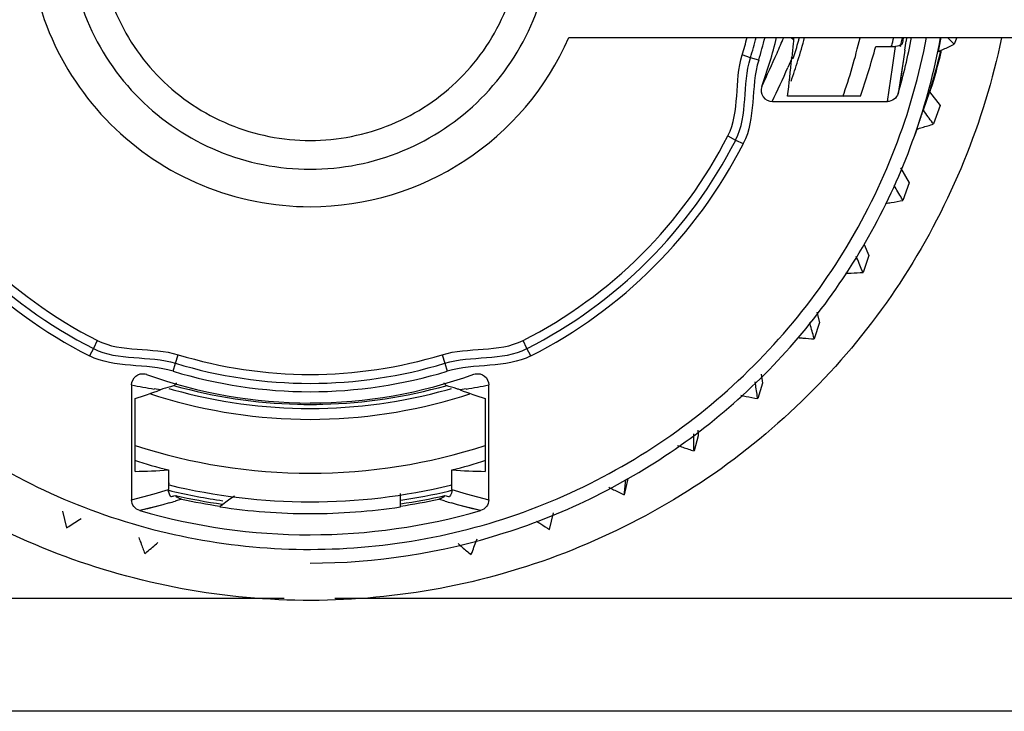
# Model space of a CAD drawing. Units: millimetres. Extents: x 0 to 3207, y 0 to 2500.
# Drawn here: x 2547 to 2565, y 1834 to 1847 of the extents above; entities that cross this region are included whole.
import ezdxf

# ---------------------------------------------------------------- set-up
doc = ezdxf.new("R2010")
doc.units = ezdxf.units.MM
doc.header["$LTSCALE"] = 176
doc.layers.add('3_ALL_AXES', color=7, linetype='CONTINUOUS')
doc.layers.add('7_ALL_FEATURES', color=7, linetype='CONTINUOUS')

msp = doc.modelspace()

# ---------------------------------------------------------------- linework, layer by layer
at = {"layer": '3_ALL_AXES', "color": 7, "linetype": 'Continuous'}
msp.add_open_spline([(2564.876, 1846.344), (2564.568, 1844.855), (2563.39, 1841.962), (2560.193, 1838.567), (2555.987, 1836.541), (2551.334, 1836.16), (2546.855, 1837.474), (2543.147, 1840.31), (2540.703, 1844.281), (2540.135, 1847.352), (2540.135, 1848.873)], degree=3, knots=[0, 0, 0, 0, 0.12499, 0.249987, 0.374998, 0.500016, 0.625032, 0.750035, 0.875023, 1, 1, 1, 1], dxfattribs=at)
at = {"layer": '7_ALL_FEATURES', "color": 7, "linetype": 'Continuous'}
for p, q in [((2557.217, 1846.351), (2567.217, 1846.351)), ((2564.082, 1846.351), (2564.04, 1846.23)), ((2562.65, 1846.192), (2562.999, 1846.192)), ((2562.923, 1846.205), (2562.921, 1846.192)), ((2562.932, 1846.202), (2562.929, 1846.189)), ((2563.774, 1846.098), (2563.777, 1846.11)), ((2563.805, 1846.123), (2563.798, 1846.092)), ((2563.805, 1846.122), (2563.798, 1846.092)), ((2563.808, 1846.089), (2563.811, 1846.102)), ((2561.156, 1845.98), (2561.163, 1846.001)), ((2561.184, 1845.97), (2561.191, 1845.992)), ((2563.603, 1845.389), (2563.486, 1845.06)), ((2563.603, 1845.389), (2563.787, 1845.145)), ((2560.818, 1845.215), (2562.855, 1845.215)), ((2562.381, 1845.307), (2561.088, 1845.307)), ((2563.486, 1845.06), (2563.486, 1845.059)), ((2563.787, 1845.145), (2563.672, 1844.819)), ((2563.333, 1844.602), (2563.377, 1844.726)), ((2563.088, 1844.042), (2563.24, 1843.776)), ((2563.24, 1843.776), (2563.13, 1843.464)), ((2562.443, 1842.684), (2562.525, 1842.487)), ((2562.525, 1842.487), (2562.423, 1842.189)), ((2561.603, 1841.485), (2561.654, 1841.298)), ((2561.654, 1841.298), (2561.561, 1841.012)), ((2549.714, 1840.39), (2549.74, 1840.383)), ((2555.53, 1840.383), (2555.556, 1840.39)), ((2560.619, 1840.383), (2560.641, 1840.227)), ((2549.473, 1840.196), (2549.473, 1838.16)), ((2555.797, 1838.16), (2555.797, 1840.196)), ((2560.641, 1840.227), (2560.558, 1839.952)), ((2549.534, 1838.664), (2549.534, 1839.957)), ((2555.735, 1839.957), (2555.735, 1838.664)), ((2552.627, 1839.778), (2552.635, 1839.777)), ((2552.627, 1839.777), (2552.635, 1839.777)), ((2552.635, 1839.777), (2552.643, 1839.778)), ((2552.635, 1839.777), (2552.643, 1839.777)), ((2559.502, 1839.292), (2559.431, 1839.026)), ((2559.5, 1839.393), (2559.502, 1839.292)), ((2550.124, 1838.689), (2550.124, 1838.341)), ((2555.145, 1838.341), (2555.145, 1838.689)), ((2550.14, 1838.423), (2550.119, 1838.428)), ((2550.145, 1838.447), (2550.124, 1838.451)), ((2558.254, 1838.507), (2558.196, 1838.249)), ((2558.258, 1838.535), (2558.254, 1838.507)), ((2550.222, 1838.23), (2550.249, 1838.237)), ((2550.222, 1838.23), (2550.249, 1838.237)), ((2554.235, 1838.089), (2554.235, 1838.274)), ((2554.235, 1838.048), (2554.235, 1838.089)), ((2554.235, 1838.034), (2554.235, 1838.048)), ((2548.252, 1837.957), (2548.32, 1837.663)), ((2556.874, 1837.633), (2556.945, 1837.927)), ((2552.174, 1836.413), (2539.011, 1836.413)), ((2566.259, 1836.413), (2553.069, 1836.413)), ((2566.206, 1834.414), (2539.063, 1834.414))]:
    msp.add_line(p, q, dxfattribs=at)
at = {"layer": '7_ALL_FEATURES', "color": 9, "linetype": 'Continuous'}
for p, q in [((2563.194, 1846.351), (2563.185, 1846.286)), ((2563.193, 1846.351), (2563.185, 1846.286)), ((2560.429, 1845.988), (2560.283, 1846.039)), ((2562.948, 1845.815), (2562.999, 1846.192)), ((2563.164, 1846.126), (2563.141, 1845.966)), ((2563.164, 1846.126), (2563.142, 1845.967)), ((2560.576, 1845.949), (2560.429, 1845.988)), ((2561.161, 1845.978), (2561.091, 1845.815)), ((2563.141, 1845.966), (2563.045, 1845.359)), ((2562.855, 1845.215), (2562.948, 1845.815)), ((2560.031, 1844.609), (2560.168, 1844.533)), ((2560.168, 1844.533), (2560.304, 1844.47)), ((2548.866, 1840.982), (2548.796, 1840.839)), ((2556.473, 1840.839), (2556.403, 1840.982)), ((2548.796, 1840.839), (2548.727, 1840.71)), ((2556.542, 1840.71), (2556.473, 1840.839)), ((2550.252, 1840.578), (2550.296, 1840.73)), ((2554.973, 1840.73), (2555.018, 1840.578)), ((2550.207, 1840.438), (2550.252, 1840.578)), ((2555.018, 1840.578), (2555.063, 1840.438)), ((2549.982, 1840.107), (2549.873, 1840.123)), ((2555.396, 1840.123), (2555.288, 1840.107)), ((2549.473, 1838.16), (2549.873, 1838.266)), ((2549.873, 1838.266), (2550.124, 1838.341)), ((2555.145, 1838.341), (2555.396, 1838.266)), ((2555.396, 1838.266), (2555.797, 1838.16)), ((2550.024, 1838.073), (2549.616, 1837.969)), ((2550.136, 1838.104), (2550.024, 1838.073)), ((2550.136, 1838.104), (2550.024, 1838.073)), ((2550.359, 1838.171), (2550.247, 1838.137)), ((2550.359, 1838.171), (2550.247, 1838.137)), ((2555.022, 1838.137), (2554.911, 1838.171)), ((2555.022, 1838.137), (2554.911, 1838.171)), ((2555.246, 1838.073), (2555.134, 1838.104)), ((2555.245, 1838.073), (2555.134, 1838.104)), ((2555.653, 1837.969), (2555.246, 1838.073))]:
    msp.add_line(p, q, dxfattribs=at)
for points in [[(2563.142, 1845.967), (2563.111, 1845.764), (2563.079, 1845.561), (2563.046, 1845.359)], [(2550.024, 1838.073), (2549.888, 1838.036), (2549.752, 1838.002), (2549.617, 1837.969)], [(2555.653, 1837.969), (2555.517, 1838.002), (2555.381, 1838.036), (2555.245, 1838.073)]]:
    msp.add_lwpolyline(points, dxfattribs=at)
at = {"layer": '7_ALL_FEATURES', "color": 7, "linetype": 'Continuous'}
for centre, radius, start, end in [((2552.635, 1848.352), 5, 269.9986, 336.4053), ((2552.639, 1848.376), 7.994, 342.9946, 345.3192), ((2552.639, 1848.371), 8.147, 342.9947, 345.6425), ((2552.639, 1848.377), 8.3, 342.9947, 345.8719), ((2552.633, 1848.378), 8.506, 340.0921, 346.2087), ((2561.292, 1846.491), 0.204, 224.8953, 240.9388), ((2552.634, 1848.773), 8.998, 341.9963, 343.9436), ((2552.652, 1848.731), 8.877, 344.1989, 344.446), ((2552.643, 1848.627), 9.037, 342.7091, 345.4056), ((2552.642, 1848.771), 8.989, 343.9438, 344.3512), ((2552.636, 1848.628), 9.999, 340.5654, 346.7907), ((2552.646, 1848.715), 10.589, 346.2742, 347.075), ((2552.637, 1848.377), 10.838, 343.8302, 349.2212), ((2552.643, 1848.804), 10.767, 345.9412, 346.2417), ((2552.646, 1848.803), 10.764, 346.2417, 346.7876), ((2540.303, 1849.868), 23.108, 350.9538, 351.2055), ((2552.642, 1848.441), 11.36, 348.1187, 349.3945), ((2552.635, 1848.812), 11.489, 342.9014, 346.307), ((2552.637, 1848.812), 11.498, 342.9028, 346.3061), ((2541.795, 1847.744), 19.446, 352.8014, 354.7888), ((2552.63, 1848.63), 9.05, 340.2628, 342.7093), ((2560.818, 1845.414), 0.199, 160.0087, 270.0195), ((2552.554, 1848.837), 11.574, 342.6717, 342.9035), ((2552.655, 1848.806), 11.479, 342.6688, 342.9019), ((2552.641, 1848.441), 11.36, 342.0864, 342.6717), ((2576.762, 1855.041), 16.61, 216.9383, 217.4281), ((2552.641, 1848.441), 11.36, 340.9166, 342.0864), ((2552.632, 1848.814), 11.503, 338.5172, 339.1736), ((2552.633, 1848.378), 8.606, 207.01, 243.0096), ((2552.633, 1848.372), 8.454, 207.0098, 243.0098), ((2552.633, 1848.378), 8.3, 207.01, 243.0096), ((2552.637, 1848.378), 8.3, 296.9904, 332.99), ((2552.637, 1848.372), 8.454, 296.9902, 332.9902), ((2552.637, 1848.378), 8.606, 296.9904, 332.99), ((2552.635, 1848.381), 8, 253.0047, 286.9953), ((2552.641, 1848.42), 8.198, 253.0521, 269.9537), ((2552.628, 1848.42), 8.198, 270.0463, 286.9479), ((2552.646, 1848.445), 8.571, 250.177, 269.9256), ((2552.642, 1848.427), 8.352, 253.0521, 269.9537), ((2552.628, 1848.427), 8.352, 270.0463, 286.9479), ((2552.624, 1848.446), 8.571, 270.0746, 289.8232), ((2552.635, 1848.779), 9.002, 253.8508, 254.3746), ((2552.64, 1848.818), 9.041, 254.4105, 269.9127), ((2550.404, 1840.078), 0.203, 132.465, 149.0886), ((2552.64, 1848.78), 8.93, 254.3412, 268.5163), ((2552.629, 1848.818), 9.041, 270.087, 285.589), ((2552.63, 1848.78), 8.93, 271.4836, 285.6587), ((2554.865, 1840.078), 0.203, 30.9096, 47.5182), ((2552.634, 1848.779), 9.002, 285.6248, 286.1546), ((2552.632, 1848.626), 9.04, 251.7866, 252.7491), ((2552.642, 1848.684), 9.099, 252.7976, 269.9514), ((2552.627, 1848.684), 9.099, 270.0486, 287.2034), ((2552.637, 1848.626), 9.041, 287.252, 288.2046), ((2552.635, 1848.744), 8.894, 268.5438, 270), ((2552.635, 1848.744), 8.894, 270, 271.4561), ((2552.644, 1848.694), 10.064, 251.9991, 269.9451), ((2552.625, 1848.694), 10.064, 270.0548, 288.003), ((2552.632, 1848.696), 10.316, 252.4594, 255.9295), ((2552.637, 1848.696), 10.316, 284.0705, 287.5406), ((2552.639, 1848.728), 10.604, 256.3676, 283.5422), ((2552.64, 1848.726), 10.601, 283.5405, 283.7053), ((2552.635, 1848.814), 10.781, 256.5131, 256.8625), ((2547.65, 1848.59), 10.674, 283.6412, 283.9415), ((2552.638, 1848.827), 10.795, 256.8637, 261.7511), ((2550.403, 1838.367), 0.202, 220.395, 232.7664), ((2552.636, 1848.755), 10.786, 257.2151, 261.6997), ((2552.913, 1835.721), 2.981, 122.9106, 127.7437), ((2552.634, 1848.751), 10.782, 278.5366, 282.7858), ((2552.632, 1848.827), 10.795, 278.5706, 283.1365), ((2554.866, 1838.368), 0.203, 307.2074, 319.567), ((2558.154, 1850.798), 12.947, 255.9904, 256.3625), ((2552.635, 1848.814), 10.781, 283.1375, 283.4869), ((2552.635, 1848.749), 10.82, 257.8572, 261.4961), ((2552.913, 1835.721), 2.98, 127.7435, 129.0552), ((2552.64, 1848.751), 10.835, 261.4798, 269.9711), ((2552.638, 1848.749), 10.833, 269.9826, 278.4748), ((2552.635, 1848.749), 10.82, 278.5039, 282.1428), ((2552.642, 1848.436), 10.896, 253.8793, 269.9603), ((2552.627, 1848.437), 10.896, 270.0398, 286.1204)]:
    msp.add_arc(centre, radius, start, end, dxfattribs=at)
at = {"layer": '7_ALL_FEATURES', "color": 9, "linetype": 'Continuous'}
for centre, radius, start, end in [((2543.732, 1853.566), 18.734, 336.4176, 337.3461), ((2540.304, 1849.258), 23.073, 352.1976, 352.5978), ((2552.628, 1848.386), 11.354, 340.5323, 349.6668), ((2544.293, 1853.319), 18.12, 334.3744, 336.4263), ((2544.305, 1853.104), 18.3, 334.4653, 336.5301), ((2550.838, 1846.503), 6.453, 257.792, 261.406), ((2554.432, 1846.503), 6.453, 278.594, 282.208), ((2546.977, 1849.119), 11.459, 285.9999, 286.5815), ((2558.292, 1849.119), 11.459, 253.4185, 254.0001)]:
    msp.add_arc(centre, radius, start, end, dxfattribs=at)
at = {"layer": '7_ALL_FEATURES', "color": 7, "linetype": 'Continuous'}
for centre, major_axis, ratio, start_param, end_param in [((2552.635, 1852.714), (0, 16.565), 0.657735, -2.034326, -1.975482), ((2551.181, 1849.229), (6.961, 8.67), 0.607662, -2.408455, -2.356516), ((2554.088, 1849.229), (6.961, -8.67), 0.607662, -0.785077, -0.733138), ((2554.475, 1850.874), (8.811, 10.974), 0.607662, -2.682199, -2.623355), ((2550.795, 1850.874), (8.811, -10.974), 0.607662, -0.518237, -0.459394)]:
    msp.add_ellipse(centre, major_axis=major_axis, ratio=ratio, start_param=start_param, end_param=end_param, dxfattribs=at)
for points, knots in [([(2552.635, 1852.561), (2552.079, 1852.561), (2550.955, 1852.338), (2549.534, 1851.388), (2548.583, 1849.966), (2548.249, 1848.288), (2548.583, 1846.61), (2549.534, 1845.187), (2550.955, 1844.237), (2552.079, 1844.015), (2552.635, 1844.015)], [0, 0, 0, 0, 0.125026, 0.250029, 0.37502, 0.5, 0.62498, 0.749971, 0.874974, 1, 1, 1, 1]), ([(2552.635, 1844.015), (2553.191, 1844.015), (2554.315, 1844.237), (2555.736, 1845.187), (2556.687, 1846.61), (2557.021, 1848.288), (2556.687, 1849.966), (2555.736, 1851.388), (2554.315, 1852.338), (2553.191, 1852.561), (2552.635, 1852.561)], [0, 0, 0, 0, 0.125026, 0.250029, 0.37502, 0.5, 0.62498, 0.749971, 0.874974, 1, 1, 1, 1]), ([(2552.635, 1852.023), (2552.147, 1852.023), (2551.161, 1851.828), (2549.915, 1850.994), (2549.08, 1849.746), (2548.787, 1848.274), (2549.08, 1846.802), (2549.914, 1845.554), (2551.161, 1844.72), (2552.147, 1844.525), (2552.635, 1844.525)], [0, 0, 0, 0, 0.125027, 0.250029, 0.375017, 0.499995, 0.624972, 0.749962, 0.874969, 1, 1, 1, 1]), ([(2552.635, 1844.525), (2553.123, 1844.525), (2554.109, 1844.72), (2555.355, 1845.554), (2556.19, 1846.802), (2556.482, 1848.274), (2556.19, 1849.746), (2555.355, 1850.994), (2554.109, 1851.828), (2553.123, 1852.023), (2552.635, 1852.023)], [0, 0, 0, 0, 0.125027, 0.250029, 0.375017, 0.499995, 0.624972, 0.749962, 0.874969, 1, 1, 1, 1]), ([(2547.635, 1848.35), (2547.635, 1847.7), (2547.895, 1846.385), (2549.008, 1844.724), (2550.67, 1843.612), (2551.984, 1843.352), (2552.635, 1843.352)], [0, 0, 0, 0, 0.249958, 0.499936, 0.749948, 1, 1, 1, 1]), ([(2561.194, 1846.313), (2561.191, 1846.284), (2561.179, 1846.172), (2561.168, 1846.06), (2561.161, 1845.978)], [0, 0, 0, 0, 0.263446, 1, 1, 1, 1]), ([(2563.758, 1846.102), (2563.787, 1846.114), (2563.881, 1846.157), (2563.976, 1846.198), (2564.04, 1846.23)], [0, 0, 0, 0, 0.309892, 1, 1, 1, 1]), ([(2564.04, 1846.23), (2564.033, 1846.236), (2563.992, 1846.275), (2563.952, 1846.316), (2563.918, 1846.35)], [0, 0, 0, 0, 0.151528, 1, 1, 1, 1]), ([(2563.046, 1845.359), (2563.034, 1845.319), (2562.983, 1845.244), (2562.897, 1845.215), (2562.855, 1845.215)], [0, 0, 0, 0, 0.499928, 1, 1, 1, 1]), ([(2563.377, 1844.726), (2563.407, 1844.736), (2563.506, 1844.766), (2563.605, 1844.794), (2563.672, 1844.819)], [0, 0, 0, 0, 0.310372, 1, 1, 1, 1]), ([(2563.672, 1844.819), (2563.666, 1844.825), (2563.633, 1844.867), (2563.6, 1844.909), (2563.572, 1844.946)], [0, 0, 0, 0, 0.151629, 1, 1, 1, 1]), ([(2552.635, 1837.039), (2553.794, 1837.039), (2556.129, 1837.4), (2559.29, 1838.974), (2561.828, 1841.429), (2562.947, 1843.509), (2563.333, 1844.602)], [0, 0, 0, 0, 0.250034, 0.500045, 0.750035, 1, 1, 1, 1]), ([(2563.13, 1843.464), (2563.122, 1843.477), (2563.07, 1843.564), (2563.019, 1843.651), (2562.976, 1843.726)], [0, 0, 0, 0, 0.150388, 1, 1, 1, 1]), ([(2562.826, 1843.41), (2562.858, 1843.415), (2562.959, 1843.433), (2563.061, 1843.448), (2563.13, 1843.464)], [0, 0, 0, 0, 0.310872, 1, 1, 1, 1]), ([(2562.423, 1842.189), (2562.416, 1842.202), (2562.376, 1842.295), (2562.337, 1842.388), (2562.304, 1842.467)], [0, 0, 0, 0, 0.150105, 1, 1, 1, 1]), ([(2562.115, 1842.173), (2562.147, 1842.174), (2562.25, 1842.179), (2562.352, 1842.181), (2562.423, 1842.189)], [0, 0, 0, 0, 0.311386, 1, 1, 1, 1]), ([(2561.561, 1841.012), (2561.556, 1841.026), (2561.528, 1841.123), (2561.501, 1841.22), (2561.479, 1841.303)], [0, 0, 0, 0, 0.149893, 1, 1, 1, 1]), ([(2561.269, 1841.033), (2561.299, 1841.03), (2561.397, 1841.023), (2561.494, 1841.013), (2561.561, 1841.012)], [0, 0, 0, 0, 0.31394, 1, 1, 1, 1]), ([(2549.473, 1840.196), (2549.473, 1840.253), (2549.529, 1840.374), (2549.658, 1840.402), (2549.714, 1840.39)], [0, 0, 0, 0, 0.49984, 1, 1, 1, 1]), ([(2555.556, 1840.39), (2555.612, 1840.402), (2555.741, 1840.374), (2555.797, 1840.253), (2555.797, 1840.196)], [0, 0, 0, 0, 0.500156, 1, 1, 1, 1]), ([(2550.23, 1840.182), (2550.207, 1840.176), (2550.124, 1840.154), (2550.041, 1840.129), (2549.982, 1840.107)], [0, 0, 0, 0, 0.26827, 1, 1, 1, 1]), ([(2555.288, 1840.107), (2555.269, 1840.114), (2555.187, 1840.142), (2555.104, 1840.166), (2555.04, 1840.182)], [0, 0, 0, 0, 0.232108, 1, 1, 1, 1]), ([(2560.558, 1839.952), (2560.556, 1839.967), (2560.541, 1840.067), (2560.526, 1840.166), (2560.514, 1840.251)], [0, 0, 0, 0, 0.149723, 1, 1, 1, 1]), ([(2560.258, 1840.013), (2560.289, 1840.006), (2560.389, 1839.985), (2560.489, 1839.962), (2560.558, 1839.952)], [0, 0, 0, 0, 0.312431, 1, 1, 1, 1]), ([(2559.431, 1839.026), (2559.43, 1839.041), (2559.428, 1839.142), (2559.426, 1839.243), (2559.425, 1839.329)], [0, 0, 0, 0, 0.149702, 1, 1, 1, 1]), ([(2559.141, 1839.124), (2559.171, 1839.113), (2559.268, 1839.08), (2559.363, 1839.045), (2559.431, 1839.026)], [0, 0, 0, 0, 0.312928, 1, 1, 1, 1]), ([(2557.922, 1838.382), (2557.95, 1838.368), (2558.041, 1838.323), (2558.132, 1838.276), (2558.196, 1838.249)], [0, 0, 0, 0, 0.313417, 1, 1, 1, 1]), ([(2558.196, 1838.249), (2558.198, 1838.263), (2558.207, 1838.353), (2558.217, 1838.443), (2558.226, 1838.52)], [0, 0, 0, 0, 0.14894, 1, 1, 1, 1]), ([(2549.617, 1837.969), (2549.577, 1837.981), (2549.501, 1838.031), (2549.473, 1838.118), (2549.473, 1838.16)], [0, 0, 0, 0, 0.500026, 1, 1, 1, 1]), ([(2555.797, 1838.16), (2555.796, 1838.118), (2555.768, 1838.031), (2555.693, 1837.981), (2555.653, 1837.969)], [0, 0, 0, 0, 0.500042, 1, 1, 1, 1]), ([(2548.32, 1837.663), (2548.333, 1837.67), (2548.419, 1837.725), (2548.505, 1837.78), (2548.577, 1837.827)], [0, 0, 0, 0, 0.151881, 1, 1, 1, 1]), ([(2556.644, 1837.783), (2556.668, 1837.767), (2556.744, 1837.716), (2556.82, 1837.664), (2556.874, 1837.633)], [0, 0, 0, 0, 0.317933, 1, 1, 1, 1]), ([(2549.601, 1837.491), (2549.612, 1837.461), (2549.647, 1837.366), (2549.681, 1837.271), (2549.706, 1837.207)], [0, 0, 0, 0, 0.315523, 1, 1, 1, 1]), ([(2549.706, 1837.207), (2549.718, 1837.216), (2549.797, 1837.281), (2549.874, 1837.347), (2549.939, 1837.403)], [0, 0, 0, 0, 0.151397, 1, 1, 1, 1]), ([(2555.253, 1837.384), (2555.277, 1837.363), (2555.354, 1837.297), (2555.43, 1837.23), (2555.485, 1837.187)], [0, 0, 0, 0, 0.314305, 1, 1, 1, 1]), ([(2555.485, 1837.187), (2555.49, 1837.201), (2555.526, 1837.295), (2555.562, 1837.39), (2555.592, 1837.47)], [0, 0, 0, 0, 0.150003, 1, 1, 1, 1])]:
    msp.add_open_spline(points, degree=3, knots=knots, dxfattribs=at)
at = {"layer": '7_ALL_FEATURES', "color": 9, "linetype": 'Continuous'}
msp.add_open_spline([(2541.536, 1848.376), (2541.536, 1847.016), (2542.048, 1844.271), (2544.246, 1840.728), (2547.578, 1838.213), (2551.594, 1837.074), (2555.75, 1837.461), (2559.485, 1839.325), (2562.294, 1842.407), (2563.298, 1845.013), (2563.547, 1846.35)], degree=3, knots=[0, 0, 0, 0, 0.124979, 0.249967, 0.374972, 0.499989, 0.625007, 0.750018, 0.875014, 1, 1, 1, 1], dxfattribs=at)
at = {"layer": '7_ALL_FEATURES', "color": 7, "linetype": 'Continuous'}
for points in [[(2563.123, 1846.235), (2563.089, 1846.208), (2563.043, 1846.191), (2562.999, 1846.192)], [(2560.031, 1844.609), (2560.251, 1845.04), (2560.141, 1845.576), (2560.283, 1846.039)], [(2560.168, 1844.533), (2560.392, 1844.972), (2560.285, 1845.517), (2560.429, 1845.988)], [(2560.576, 1845.949), (2560.429, 1845.47), (2560.532, 1844.916), (2560.304, 1844.47)], [(2548.866, 1840.982), (2549.298, 1840.763), (2549.834, 1840.872), (2550.296, 1840.73)], [(2554.973, 1840.73), (2555.436, 1840.872), (2555.972, 1840.763), (2556.403, 1840.982)], [(2548.796, 1840.839), (2549.235, 1840.616), (2549.78, 1840.722), (2550.252, 1840.578)], [(2555.018, 1840.578), (2555.489, 1840.722), (2556.034, 1840.616), (2556.473, 1840.839)], [(2550.207, 1840.438), (2549.727, 1840.584), (2549.174, 1840.482), (2548.727, 1840.71)], [(2556.542, 1840.71), (2556.096, 1840.482), (2555.542, 1840.584), (2555.063, 1840.438)], [(2550.168, 1838.216), (2550.14, 1838.251), (2550.124, 1838.297), (2550.124, 1838.341)], [(2550.359, 1838.171), (2550.331, 1838.177), (2550.304, 1838.189), (2550.281, 1838.207)], [(2554.989, 1838.207), (2554.966, 1838.189), (2554.938, 1838.177), (2554.911, 1838.171)], [(2555.145, 1838.341), (2555.146, 1838.297), (2555.129, 1838.251), (2555.102, 1838.216)]]:
    msp.add_open_spline(points, degree=3, dxfattribs=at)

doc.saveas('drawing.dxf')
